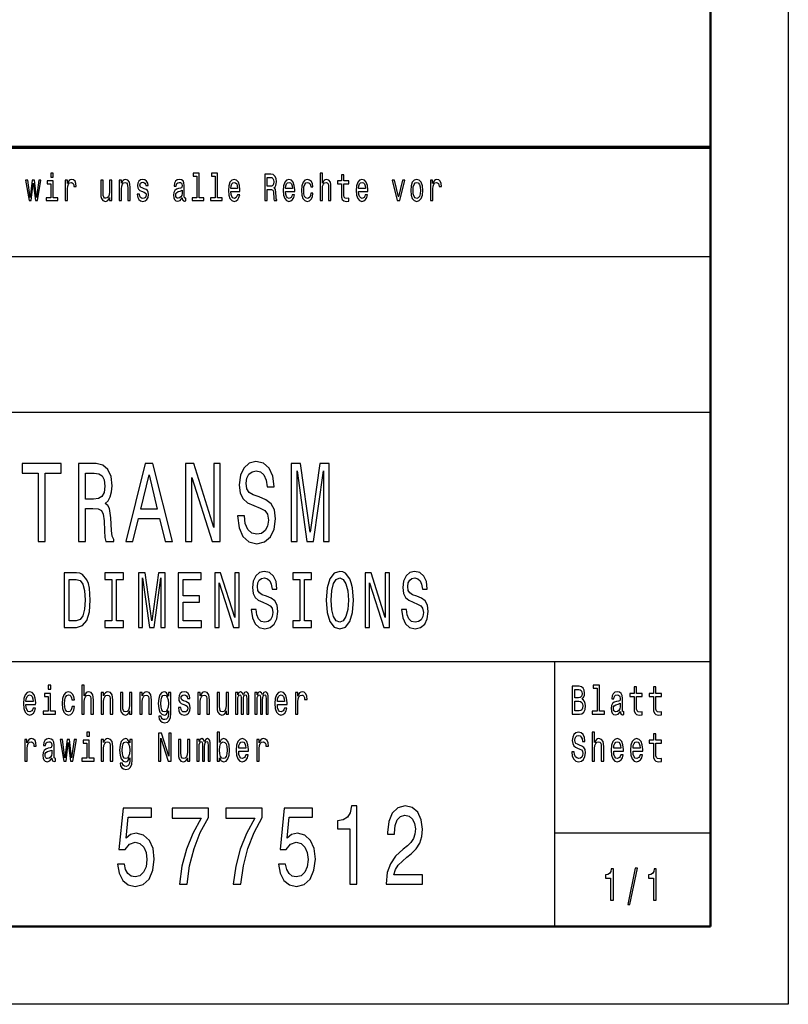
# Model space of a CAD drawing. Extents: x 0 to 420, y 0 to 297.
# Drawn here: x 371 to 420, y 0 to 63 of the extents above; entities that cross this region are included whole.
import ezdxf

# ---------------------------------------------------------------- set-up
doc = ezdxf.new("R2010")
doc.units = 0

msp = doc.modelspace()

# ---------------------------------------------------------------- linework, layer by layer
at = {"color": 7, "lineweight": 25}
for p, q in [((420, 297), (420, 0)), ((336, 48), (415, 48)), ((235, 38), (415, 38)), ((295, 22), (415, 22)), ((405, 5), (405, 22)), ((405, 11), (415, 11)), ((420, 0), (0, 0))]:
    msp.add_line(p, q, dxfattribs=at)
at = {"color": 7, "lineweight": 50}
for p, q in [((415, 292), (415, 5)), ((415, 5), (5, 5))]:
    msp.add_line(p, q, dxfattribs=at)
at = {"color": 7, "lineweight": 70}
msp.add_line((235, 55), (415, 55), dxfattribs=at)
at = {"color": 7, "lineweight": 25}
for points in [[(372.792, 53.337), (372.637, 53.337), (372.637, 53.092), (372.792, 53.092)], [(382.013, 53.156), (382.013, 51.759), (381.711, 51.759), (381.711, 51.578), (382.459, 51.578), (382.459, 51.759), (382.159, 51.759), (382.159, 53.337), (381.783, 53.337), (381.783, 53.156)], [(383.186, 53.156), (383.186, 51.759), (382.884, 51.759), (382.884, 51.578), (383.632, 51.578), (383.632, 51.759), (383.332, 51.759), (383.332, 53.337), (382.956, 53.337), (382.956, 53.156)], [(386.386, 51.578), (386.541, 51.578), (386.541, 52.296), (386.699, 52.296), (386.815, 52.288), (386.889, 52.254), (386.929, 52.173), (386.945, 52.029), (386.954, 51.808), (386.964, 51.664), (386.984, 51.578), (387.159, 51.578), (387.159, 51.625), (387.12, 51.693), (387.107, 51.821), (387.095, 52.095), (387.067, 52.298), (387.029, 52.362), (386.969, 52.409), (387.035, 52.47), (387.082, 52.555), (387.112, 52.663), (387.122, 52.793), (387.099, 52.999), (387.032, 53.153), (386.922, 53.246), (386.772, 53.278), (386.386, 53.278)], [(389.931, 51.578), (390.077, 51.578), (390.077, 52.337), (390.092, 52.511), (390.14, 52.639), (390.215, 52.717), (390.315, 52.747), (390.395, 52.722), (390.445, 52.656), (390.47, 52.546), (390.479, 52.399), (390.479, 51.578), (390.625, 51.578), (390.625, 52.443), (390.619, 52.617), (390.589, 52.761), (390.49, 52.894), (390.337, 52.94), (390.254, 52.923), (390.182, 52.876), (390.122, 52.803), (390.077, 52.702), (390.077, 53.337), (389.931, 53.337)], [(391.3, 52.666), (391.3, 52.007), (391.31, 51.794), (391.357, 51.647), (391.45, 51.561), (391.608, 51.532), (391.781, 51.544), (391.781, 51.73), (391.655, 51.715), (391.54, 51.735), (391.478, 51.796), (391.451, 51.899), (391.446, 52.044), (391.446, 52.666), (391.781, 52.666), (391.781, 52.849), (391.446, 52.849), (391.446, 53.234), (391.3, 53.234), (391.3, 52.849), (391.047, 52.849), (391.047, 52.666)], [(371.378, 51.578), (371.511, 52.695), (371.645, 51.578), (371.784, 51.578), (372.004, 52.894), (371.863, 52.894), (371.715, 51.777), (371.583, 52.894), (371.438, 52.894), (371.306, 51.777), (371.158, 52.894), (371.018, 52.894), (371.238, 51.578)], [(372.787, 51.759), (372.787, 52.849), (372.411, 52.849), (372.411, 52.666), (372.641, 52.666), (372.641, 51.759), (372.341, 51.759), (372.341, 51.578), (373.09, 51.578), (373.09, 51.759)], [(373.567, 51.578), (373.714, 51.578), (373.714, 52.33), (373.729, 52.511), (373.774, 52.641), (373.847, 52.72), (373.945, 52.747), (374.018, 52.729), (374.073, 52.68), (374.107, 52.597), (374.118, 52.484), (374.267, 52.484), (374.247, 52.683), (374.192, 52.825), (374.1, 52.911), (373.975, 52.94), (373.89, 52.92), (373.817, 52.871), (373.752, 52.788), (373.7, 52.676), (373.7, 52.894), (373.567, 52.894)], [(376.547, 52.894), (376.401, 52.894), (376.401, 52.134), (376.384, 51.958), (376.336, 51.83), (376.261, 51.752), (376.162, 51.728), (376.084, 51.747), (376.034, 51.806), (376.006, 51.906), (375.999, 52.048), (375.999, 52.894), (375.853, 52.894), (375.853, 52.029), (375.858, 51.855), (375.889, 51.71), (375.986, 51.578), (376.141, 51.532), (376.224, 51.549), (376.296, 51.593), (376.357, 51.669), (376.407, 51.779), (376.407, 51.578), (376.547, 51.578)], [(377.03, 51.578), (377.177, 51.578), (377.177, 52.337), (377.192, 52.511), (377.24, 52.639), (377.315, 52.717), (377.415, 52.747), (377.495, 52.722), (377.545, 52.656), (377.57, 52.546), (377.578, 52.399), (377.578, 51.578), (377.725, 51.578), (377.725, 52.443), (377.718, 52.617), (377.688, 52.761), (377.59, 52.894), (377.437, 52.94), (377.352, 52.923), (377.28, 52.876), (377.219, 52.798), (377.17, 52.693), (377.17, 52.894), (377.03, 52.894)], [(378.641, 52.345), (378.5, 52.394), (378.395, 52.45), (378.36, 52.565), (378.37, 52.646), (378.405, 52.705), (378.461, 52.742), (378.543, 52.756), (378.621, 52.742), (378.683, 52.698), (378.723, 52.631), (378.739, 52.543), (378.883, 52.543), (378.883, 52.548), (378.858, 52.707), (378.789, 52.832), (378.683, 52.911), (378.543, 52.94), (378.401, 52.911), (378.298, 52.83), (378.233, 52.71), (378.213, 52.558), (378.228, 52.411), (378.275, 52.308), (378.351, 52.235), (378.463, 52.183), (378.626, 52.124), (378.726, 52.063), (378.753, 52.014), (378.763, 51.941), (378.748, 51.85), (378.708, 51.781), (378.643, 51.737), (378.556, 51.723), (378.465, 51.737), (378.398, 51.789), (378.353, 51.872), (378.335, 51.987), (378.193, 51.987), (378.216, 51.791), (378.285, 51.649), (378.393, 51.563), (378.543, 51.532), (378.699, 51.563), (378.814, 51.649), (378.884, 51.786), (378.909, 51.965), (378.891, 52.119), (378.839, 52.225), (378.754, 52.293)], [(381.08, 51.75), (381.08, 51.742), (381.088, 51.659), (381.113, 51.6), (381.218, 51.554), (381.3, 51.573), (381.3, 51.74), (381.265, 51.732), (381.218, 51.764), (381.21, 51.862), (381.21, 52.543), (381.19, 52.717), (381.132, 52.84), (381.03, 52.913), (380.887, 52.94), (380.747, 52.911), (380.643, 52.827), (380.579, 52.698), (380.557, 52.526), (380.557, 52.511), (380.688, 52.511), (380.7, 52.614), (380.737, 52.688), (380.797, 52.732), (380.882, 52.749), (380.963, 52.737), (381.022, 52.7), (381.057, 52.636), (381.068, 52.548), (381.062, 52.445), (381.035, 52.394), (380.968, 52.369), (380.843, 52.35), (380.7, 52.306), (380.599, 52.227), (380.539, 52.105), (380.52, 51.923), (380.537, 51.762), (380.589, 51.642), (380.672, 51.566), (380.787, 51.539), (380.942, 51.59)], [(384.195, 52.173), (384.781, 52.173), (384.783, 52.274), (384.756, 52.555), (384.683, 52.766), (384.567, 52.894), (384.412, 52.94), (384.26, 52.891), (384.143, 52.754), (384.068, 52.531), (384.042, 52.237), (384.067, 51.936), (384.142, 51.715), (384.257, 51.578), (384.407, 51.532), (384.537, 51.563), (384.643, 51.647), (384.721, 51.779), (384.766, 51.955), (384.621, 51.955), (384.591, 51.857), (384.548, 51.784), (384.425, 51.725), (384.33, 51.752), (384.258, 51.838), (384.212, 51.977), (384.195, 52.166)], [(384.195, 52.355), (384.213, 52.524), (384.258, 52.649), (384.327, 52.724), (384.417, 52.751), (384.505, 52.724), (384.573, 52.649), (384.615, 52.524), (384.63, 52.355)], [(386.729, 53.07), (386.83, 53.055), (386.902, 53.009), (386.947, 52.923), (386.962, 52.788), (386.945, 52.646), (386.9, 52.56), (386.824, 52.516), (386.719, 52.504), (386.541, 52.504), (386.541, 53.07)], [(387.713, 52.173), (388.3, 52.173), (388.301, 52.274), (388.275, 52.555), (388.201, 52.766), (388.085, 52.894), (387.93, 52.94), (387.778, 52.891), (387.662, 52.754), (387.587, 52.531), (387.56, 52.237), (387.585, 51.936), (387.66, 51.715), (387.775, 51.578), (387.925, 51.532), (388.055, 51.563), (388.161, 51.647), (388.24, 51.779), (388.285, 51.955), (388.14, 51.955), (388.11, 51.857), (388.066, 51.784), (387.943, 51.725), (387.848, 51.752), (387.777, 51.838), (387.73, 51.977), (387.713, 52.166)], [(387.713, 52.355), (387.732, 52.524), (387.777, 52.649), (387.845, 52.724), (387.935, 52.751), (388.023, 52.724), (388.091, 52.649), (388.133, 52.524), (388.148, 52.355)], [(389.328, 52.457), (389.472, 52.457), (389.442, 52.653), (389.371, 52.808), (389.259, 52.903), (389.114, 52.94), (388.954, 52.891), (388.833, 52.754), (388.756, 52.531), (388.73, 52.232), (388.755, 51.936), (388.829, 51.715), (388.948, 51.578), (389.109, 51.532), (389.253, 51.568), (389.364, 51.671), (389.441, 51.833), (389.474, 52.048), (389.334, 52.048), (389.309, 51.911), (389.263, 51.808), (389.196, 51.745), (389.114, 51.725), (389.013, 51.757), (388.939, 51.855), (388.894, 52.014), (388.879, 52.239), (388.894, 52.46), (388.941, 52.619), (389.016, 52.717), (389.114, 52.751), (389.201, 52.729), (389.266, 52.673), (389.309, 52.58)], [(392.404, 52.173), (392.991, 52.173), (392.992, 52.274), (392.966, 52.555), (392.892, 52.766), (392.776, 52.894), (392.621, 52.94), (392.469, 52.891), (392.353, 52.754), (392.278, 52.531), (392.251, 52.237), (392.276, 51.936), (392.351, 51.715), (392.466, 51.578), (392.616, 51.532), (392.746, 51.563), (392.852, 51.647), (392.931, 51.779), (392.976, 51.955), (392.831, 51.955), (392.801, 51.857), (392.758, 51.784), (392.634, 51.725), (392.539, 51.752), (392.468, 51.838), (392.421, 51.977), (392.404, 52.166)], [(392.404, 52.355), (392.423, 52.524), (392.468, 52.649), (392.536, 52.724), (392.626, 52.751), (392.714, 52.724), (392.782, 52.649), (392.824, 52.524), (392.839, 52.355)], [(394.89, 51.578), (395.045, 51.578), (395.371, 52.894), (395.22, 52.894), (394.968, 51.833), (394.712, 52.894), (394.558, 52.894)], [(395.751, 52.235), (395.778, 51.936), (395.854, 51.715), (395.976, 51.578), (396.139, 51.532), (396.301, 51.578), (396.422, 51.713), (396.499, 51.933), (396.527, 52.235), (396.499, 52.533), (396.422, 52.756), (396.301, 52.891), (396.139, 52.94), (395.976, 52.891), (395.854, 52.754), (395.778, 52.533)], [(395.901, 52.237), (395.916, 52.457), (395.963, 52.617), (396.038, 52.715), (396.139, 52.749), (396.239, 52.715), (396.314, 52.619), (396.361, 52.457), (396.377, 52.237), (396.361, 52.014), (396.314, 51.852), (396.239, 51.754), (396.139, 51.723), (396.038, 51.754), (395.963, 51.852), (395.916, 52.014)], [(397.022, 51.578), (397.169, 51.578), (397.169, 52.33), (397.184, 52.511), (397.229, 52.641), (397.302, 52.72), (397.4, 52.747), (397.474, 52.729), (397.528, 52.68), (397.562, 52.597), (397.573, 52.484), (397.722, 52.484), (397.702, 52.683), (397.647, 52.825), (397.555, 52.911), (397.43, 52.94), (397.345, 52.92), (397.272, 52.871), (397.207, 52.788), (397.155, 52.676), (397.155, 52.894), (397.022, 52.894)], [(381.063, 52.039), (381.043, 51.911), (380.99, 51.813), (380.91, 51.75), (380.812, 51.728), (380.748, 51.74), (380.703, 51.779), (380.675, 51.848), (380.667, 51.943), (380.673, 52.029), (380.7, 52.09), (380.807, 52.159), (380.942, 52.188), (381.063, 52.247)], [(385.074, 31.35), (384.628, 31.35), (384.726, 30.586), (384.971, 30.024), (385.348, 29.686), (385.858, 29.563), (386.362, 29.679), (386.739, 29.996), (386.98, 30.493), (387.068, 31.148), (386.994, 31.739), (386.788, 32.121), (386.455, 32.373), (386.01, 32.561), (385.627, 32.697), (385.378, 32.856), (385.235, 33.086), (385.191, 33.447), (385.235, 33.771), (385.363, 34.016), (385.559, 34.182), (385.828, 34.239), (386.103, 34.167), (386.318, 33.973), (386.46, 33.648), (386.529, 33.209), (386.975, 33.209), (386.975, 33.223), (386.896, 33.901), (386.666, 34.405), (386.303, 34.722), (385.814, 34.83), (385.373, 34.722), (385.03, 34.419), (384.809, 33.951), (384.731, 33.346), (384.795, 32.805), (384.981, 32.438), (385.275, 32.193), (385.676, 32.006), (386.073, 31.84), (386.372, 31.682), (386.553, 31.451), (386.617, 31.076), (386.558, 30.695), (386.406, 30.406), (386.176, 30.226), (385.877, 30.169), (385.544, 30.248), (385.289, 30.478), (385.128, 30.853)], [(371.825, 29.7), (372.276, 29.7), (372.276, 34.095), (373.305, 34.095), (373.305, 34.7), (370.792, 34.7), (370.792, 34.095), (371.825, 34.095)], [(374.408, 29.7), (374.863, 29.7), (374.863, 31.811), (375.329, 31.811), (375.671, 31.79), (375.887, 31.689), (376.005, 31.451), (376.054, 31.026), (376.078, 30.378), (376.107, 29.952), (376.166, 29.7), (376.681, 29.7), (376.681, 29.837), (376.568, 30.039), (376.529, 30.414), (376.495, 31.22), (376.411, 31.818), (376.299, 32.006), (376.122, 32.143), (376.318, 32.323), (376.455, 32.575), (376.544, 32.892), (376.573, 33.274), (376.504, 33.879), (376.308, 34.333), (375.985, 34.607), (375.544, 34.7), (374.408, 34.7)], [(377.46, 29.7), (377.911, 29.7), (378.268, 31.17), (379.625, 31.17), (379.983, 29.7), (380.444, 29.7), (379.199, 34.707), (378.699, 34.707)], [(381.282, 29.7), (381.688, 29.7), (381.688, 33.8), (382.991, 29.7), (383.516, 29.7), (383.516, 34.7), (383.104, 34.7), (383.104, 30.601), (381.816, 34.7), (381.282, 34.7)], [(388.072, 29.7), (388.45, 29.7), (388.45, 34.239), (389.086, 29.7), (389.508, 29.7), (390.14, 34.239), (390.14, 29.7), (390.522, 29.7), (390.522, 34.7), (389.924, 34.7), (389.297, 30.291), (388.675, 34.7), (388.072, 34.7)], [(375.417, 34.088), (375.716, 34.045), (375.926, 33.908), (376.059, 33.656), (376.103, 33.259), (376.054, 32.841), (375.921, 32.589), (375.696, 32.46), (375.387, 32.424), (374.863, 32.424), (374.863, 34.088)], [(378.425, 31.782), (378.949, 33.987), (379.473, 31.782)], [(374.289, 27.69), (373.497, 27.69), (373.497, 24.19), (374.289, 24.19), (374.663, 24.301), (374.941, 24.639), (375.112, 25.189), (375.174, 25.94), (375.119, 26.707), (375.051, 27.009), (374.955, 27.251), (374.677, 27.579), (374.495, 27.66)], [(374.265, 27.272), (374.526, 27.196), (374.704, 26.964), (374.811, 26.55), (374.845, 25.94), (374.807, 25.35), (374.701, 24.937), (374.519, 24.689), (374.265, 24.609), (373.816, 24.609), (373.816, 27.272)], [(376.549, 24.614), (376.111, 24.614), (376.111, 24.19), (377.304, 24.19), (377.304, 24.614), (376.865, 24.614), (376.865, 27.267), (377.304, 27.267), (377.304, 27.69), (376.111, 27.69), (376.111, 27.267), (376.549, 27.267)], [(378.264, 24.19), (378.528, 24.19), (378.528, 27.367), (378.974, 24.19), (379.269, 24.19), (379.712, 27.367), (379.712, 24.19), (379.979, 24.19), (379.979, 27.69), (379.561, 27.69), (379.122, 24.604), (378.686, 27.69), (378.264, 27.69)], [(380.816, 24.19), (382.325, 24.19), (382.325, 24.614), (381.132, 24.614), (381.132, 25.799), (382.195, 25.799), (382.195, 26.218), (381.132, 26.218), (381.132, 27.267), (382.298, 27.267), (382.298, 27.69), (380.816, 27.69)], [(383.169, 24.19), (383.453, 24.19), (383.453, 27.06), (384.366, 24.19), (384.733, 24.19), (384.733, 27.69), (384.445, 27.69), (384.445, 24.821), (383.543, 27.69), (383.169, 27.69)], [(385.823, 25.345), (385.511, 25.345), (385.58, 24.811), (385.751, 24.417), (386.015, 24.18), (386.372, 24.094), (386.725, 24.175), (386.989, 24.397), (387.157, 24.745), (387.219, 25.204), (387.168, 25.617), (387.024, 25.885), (386.79, 26.061), (386.478, 26.192), (386.211, 26.288), (386.036, 26.399), (385.937, 26.561), (385.906, 26.813), (385.937, 27.04), (386.026, 27.211), (386.163, 27.327), (386.352, 27.367), (386.544, 27.317), (386.694, 27.181), (386.794, 26.954), (386.842, 26.646), (387.154, 26.646), (387.154, 26.656), (387.099, 27.13), (386.938, 27.483), (386.684, 27.705), (386.341, 27.781), (386.033, 27.705), (385.793, 27.494), (385.638, 27.166), (385.583, 26.742), (385.628, 26.364), (385.758, 26.107), (385.964, 25.935), (386.245, 25.804), (386.523, 25.688), (386.732, 25.577), (386.859, 25.416), (386.904, 25.153), (386.862, 24.886), (386.756, 24.684), (386.595, 24.558), (386.386, 24.518), (386.153, 24.573), (385.974, 24.735), (385.861, 24.997)], [(388.622, 24.614), (388.183, 24.614), (388.183, 24.19), (389.376, 24.19), (389.376, 24.614), (388.938, 24.614), (388.938, 27.267), (389.376, 27.267), (389.376, 27.69), (388.183, 27.69), (388.183, 27.267), (388.622, 27.267)], [(390.313, 25.94), (390.375, 25.153), (390.553, 24.573), (390.831, 24.215), (391.194, 24.094), (391.554, 24.215), (391.836, 24.573), (392.01, 25.153), (392.076, 25.94), (392.01, 26.722), (391.935, 27.04), (391.836, 27.302), (391.554, 27.66), (391.383, 27.751), (391.194, 27.786), (390.827, 27.66), (390.549, 27.307), (390.375, 26.727)], [(390.642, 25.94), (390.68, 26.55), (390.793, 26.999), (390.968, 27.272), (391.194, 27.367), (391.417, 27.272), (391.592, 26.994), (391.705, 26.545), (391.746, 25.94), (391.705, 25.33), (391.592, 24.881), (391.417, 24.609), (391.194, 24.518), (390.968, 24.609), (390.793, 24.881), (390.68, 25.325)], [(392.827, 24.19), (393.111, 24.19), (393.111, 27.06), (394.024, 24.19), (394.391, 24.19), (394.391, 27.69), (394.103, 27.69), (394.103, 24.821), (393.201, 27.69), (392.827, 27.69)], [(395.481, 25.345), (395.169, 25.345), (395.238, 24.811), (395.409, 24.417), (395.673, 24.18), (396.03, 24.094), (396.383, 24.175), (396.647, 24.397), (396.815, 24.745), (396.877, 25.204), (396.826, 25.617), (396.682, 25.885), (396.448, 26.061), (396.136, 26.192), (395.869, 26.288), (395.694, 26.399), (395.595, 26.561), (395.564, 26.813), (395.595, 27.04), (395.684, 27.211), (395.821, 27.327), (396.01, 27.367), (396.202, 27.317), (396.352, 27.181), (396.452, 26.954), (396.5, 26.646), (396.812, 26.646), (396.812, 26.656), (396.757, 27.13), (396.596, 27.483), (396.342, 27.705), (395.999, 27.781), (395.691, 27.705), (395.451, 27.494), (395.296, 27.166), (395.241, 26.742), (395.286, 26.364), (395.416, 26.107), (395.622, 25.935), (395.903, 25.804), (396.181, 25.688), (396.39, 25.577), (396.517, 25.416), (396.562, 25.153), (396.521, 24.886), (396.414, 24.684), (396.253, 24.558), (396.044, 24.518), (395.811, 24.573), (395.632, 24.735), (395.519, 24.997)], [(372.629, 20.474), (372.465, 20.474), (372.465, 20.215), (372.629, 20.215)], [(374.633, 18.612), (374.788, 18.612), (374.788, 19.416), (374.804, 19.6), (374.855, 19.735), (374.934, 19.818), (375.04, 19.849), (375.125, 19.823), (375.178, 19.753), (375.204, 19.637), (375.213, 19.481), (375.213, 18.612), (375.368, 18.612), (375.368, 19.528), (375.361, 19.712), (375.329, 19.865), (375.225, 20.005), (375.063, 20.054), (374.975, 20.036), (374.899, 19.987), (374.836, 19.909), (374.788, 19.803), (374.788, 20.474), (374.633, 20.474)], [(406.751, 19.585), (406.875, 19.735), (406.907, 19.836), (406.917, 19.961), (406.894, 20.155), (406.825, 20.295), (406.714, 20.381), (406.559, 20.412), (406.123, 20.412), (406.123, 18.612), (406.584, 18.612), (406.748, 18.648), (406.87, 18.755), (406.945, 18.923), (406.972, 19.152), (406.956, 19.305), (406.914, 19.432), (406.845, 19.525)], [(407.716, 20.282), (407.716, 18.804), (407.397, 18.804), (407.397, 18.612), (408.189, 18.612), (408.189, 18.804), (407.871, 18.804), (407.871, 20.474), (407.473, 20.474), (407.473, 20.282)], [(410.099, 19.764), (410.099, 19.066), (410.11, 18.84), (410.159, 18.685), (410.258, 18.594), (410.425, 18.563), (410.609, 18.576), (410.609, 18.773), (410.475, 18.757), (410.353, 18.778), (410.288, 18.843), (410.26, 18.952), (410.254, 19.105), (410.254, 19.764), (410.609, 19.764), (410.609, 19.958), (410.254, 19.958), (410.254, 20.365), (410.099, 20.365), (410.099, 19.958), (409.831, 19.958), (409.831, 19.764)], [(411.341, 19.764), (411.341, 19.066), (411.351, 18.84), (411.401, 18.685), (411.5, 18.594), (411.667, 18.563), (411.851, 18.576), (411.851, 18.773), (411.717, 18.757), (411.595, 18.778), (411.53, 18.843), (411.501, 18.952), (411.496, 19.105), (411.496, 19.764), (411.851, 19.764), (411.851, 19.958), (411.496, 19.958), (411.496, 20.365), (411.341, 20.365), (411.341, 19.958), (411.073, 19.958), (411.073, 19.764)], [(371.043, 19.242), (371.664, 19.242), (371.666, 19.349), (371.638, 19.647), (371.56, 19.87), (371.437, 20.005), (371.273, 20.054), (371.112, 20.002), (370.989, 19.857), (370.909, 19.621), (370.881, 19.31), (370.908, 18.991), (370.987, 18.757), (371.109, 18.612), (371.267, 18.563), (371.405, 18.597), (371.518, 18.685), (371.601, 18.825), (371.648, 19.012), (371.495, 19.012), (371.463, 18.908), (371.417, 18.83), (371.287, 18.768), (371.186, 18.796), (371.11, 18.887), (371.061, 19.035), (371.043, 19.235)], [(371.043, 19.434), (371.063, 19.613), (371.11, 19.746), (371.183, 19.826), (371.278, 19.854), (371.371, 19.826), (371.444, 19.746), (371.488, 19.613), (371.504, 19.434)], [(372.624, 18.804), (372.624, 19.958), (372.225, 19.958), (372.225, 19.764), (372.469, 19.764), (372.469, 18.804), (372.151, 18.804), (372.151, 18.612), (372.945, 18.612), (372.945, 18.804)], [(373.994, 19.543), (374.148, 19.543), (374.116, 19.751), (374.04, 19.914), (373.922, 20.015), (373.768, 20.054), (373.599, 20.002), (373.47, 19.857), (373.389, 19.621), (373.361, 19.305), (373.387, 18.991), (373.467, 18.757), (373.592, 18.612), (373.763, 18.563), (373.915, 18.602), (374.033, 18.711), (374.114, 18.882), (374.149, 19.11), (374.001, 19.11), (373.975, 18.965), (373.925, 18.856), (373.855, 18.788), (373.768, 18.768), (373.661, 18.801), (373.583, 18.905), (373.536, 19.074), (373.52, 19.312), (373.536, 19.546), (373.585, 19.714), (373.664, 19.818), (373.768, 19.854), (373.86, 19.831), (373.929, 19.771), (373.975, 19.673)], [(375.874, 18.612), (376.03, 18.612), (376.03, 19.416), (376.046, 19.6), (376.097, 19.735), (376.176, 19.818), (376.282, 19.849), (376.367, 19.823), (376.419, 19.753), (376.446, 19.637), (376.455, 19.481), (376.455, 18.612), (376.61, 18.612), (376.61, 19.528), (376.603, 19.712), (376.571, 19.865), (376.467, 20.005), (376.305, 20.054), (376.215, 20.036), (376.139, 19.987), (376.074, 19.904), (376.023, 19.792), (376.023, 20.005), (375.874, 20.005)], [(377.846, 20.005), (377.691, 20.005), (377.691, 19.201), (377.674, 19.014), (377.622, 18.879), (377.543, 18.796), (377.439, 18.77), (377.356, 18.791), (377.303, 18.853), (377.273, 18.96), (377.266, 19.11), (377.266, 20.005), (377.111, 20.005), (377.111, 19.089), (377.116, 18.905), (377.15, 18.752), (377.252, 18.612), (377.416, 18.563), (377.504, 18.581), (377.58, 18.628), (377.645, 18.708), (377.698, 18.825), (377.698, 18.612), (377.846, 18.612)], [(378.358, 18.612), (378.513, 18.612), (378.513, 19.416), (378.529, 19.6), (378.58, 19.735), (378.66, 19.818), (378.765, 19.849), (378.85, 19.823), (378.903, 19.753), (378.929, 19.637), (378.938, 19.481), (378.938, 18.612), (379.093, 18.612), (379.093, 19.528), (379.086, 19.712), (379.055, 19.865), (378.951, 20.005), (378.788, 20.054), (378.698, 20.036), (378.623, 19.987), (378.557, 19.904), (378.506, 19.792), (378.506, 20.005), (378.358, 20.005)], [(380.337, 18.674), (380.337, 20.005), (380.189, 20.005), (380.189, 19.779), (380.067, 19.984), (379.993, 20.036), (379.91, 20.054), (379.76, 20.002), (379.644, 19.857), (379.568, 19.624), (379.542, 19.31), (379.568, 18.993), (379.644, 18.76), (379.76, 18.612), (379.91, 18.563), (379.995, 18.581), (380.065, 18.628), (380.189, 18.825), (380.189, 18.628), (380.175, 18.472), (380.136, 18.361), (380.062, 18.296), (379.951, 18.272), (379.854, 18.288), (379.785, 18.327), (379.744, 18.394), (379.732, 18.485), (379.582, 18.485), (379.582, 18.475), (379.605, 18.309), (379.676, 18.184), (379.788, 18.104), (379.942, 18.075), (380.125, 18.114), (380.247, 18.223), (380.316, 18.412)], [(379.702, 19.31), (379.718, 19.541), (379.766, 19.712), (379.84, 19.813), (379.938, 19.849), (380.042, 19.813), (380.12, 19.712), (380.168, 19.541), (380.185, 19.31), (380.168, 19.074), (380.12, 18.905), (380.042, 18.801), (379.938, 18.768), (379.84, 18.801), (379.766, 18.905), (379.718, 19.076)], [(381.305, 19.424), (381.155, 19.476), (381.044, 19.535), (381.007, 19.657), (381.018, 19.743), (381.055, 19.805), (381.115, 19.844), (381.201, 19.86), (381.284, 19.844), (381.349, 19.797), (381.392, 19.727), (381.409, 19.634), (381.561, 19.634), (381.561, 19.639), (381.535, 19.808), (381.462, 19.94), (381.349, 20.023), (381.201, 20.054), (381.051, 20.023), (380.942, 19.937), (380.873, 19.81), (380.852, 19.65), (380.868, 19.494), (380.917, 19.385), (380.998, 19.307), (381.117, 19.253), (381.289, 19.19), (381.395, 19.126), (381.423, 19.074), (381.434, 18.996), (381.418, 18.9), (381.376, 18.827), (381.307, 18.781), (381.215, 18.765), (381.118, 18.781), (381.048, 18.835), (381, 18.923), (380.981, 19.045), (380.831, 19.045), (380.856, 18.838), (380.928, 18.687), (381.043, 18.597), (381.201, 18.563), (381.367, 18.597), (381.489, 18.687), (381.563, 18.833), (381.589, 19.022), (381.57, 19.185), (381.515, 19.297), (381.425, 19.369)], [(382.083, 18.612), (382.238, 18.612), (382.238, 19.416), (382.254, 19.6), (382.305, 19.735), (382.385, 19.818), (382.491, 19.849), (382.575, 19.823), (382.628, 19.753), (382.655, 19.637), (382.663, 19.481), (382.663, 18.612), (382.819, 18.612), (382.819, 19.528), (382.812, 19.712), (382.78, 19.865), (382.676, 20.005), (382.514, 20.054), (382.424, 20.036), (382.348, 19.987), (382.283, 19.904), (382.231, 19.792), (382.231, 20.005), (382.083, 20.005)], [(384.055, 20.005), (383.9, 20.005), (383.9, 19.201), (383.882, 19.014), (383.831, 18.879), (383.752, 18.796), (383.648, 18.77), (383.565, 18.791), (383.512, 18.853), (383.482, 18.96), (383.475, 19.11), (383.475, 20.005), (383.32, 20.005), (383.32, 19.089), (383.325, 18.905), (383.358, 18.752), (383.461, 18.612), (383.625, 18.563), (383.713, 18.581), (383.789, 18.628), (383.854, 18.708), (383.907, 18.825), (383.907, 18.612), (384.055, 18.612)], [(384.505, 18.612), (384.648, 18.612), (384.648, 19.543), (384.657, 19.683), (384.683, 19.784), (384.724, 19.844), (384.777, 19.867), (384.819, 19.847), (384.847, 19.795), (384.861, 19.707), (384.866, 19.59), (384.866, 18.612), (385.001, 18.612), (385.001, 19.543), (385.009, 19.681), (385.036, 19.782), (385.078, 19.844), (385.131, 19.867), (385.173, 19.847), (385.202, 19.795), (385.219, 19.59), (385.219, 18.612), (385.362, 18.612), (385.362, 19.574), (385.353, 19.774), (385.325, 19.927), (385.269, 20.02), (385.177, 20.054), (385.069, 20.002), (384.986, 19.852), (384.921, 20), (384.812, 20.054), (384.711, 20.002), (384.643, 19.857), (384.643, 20.005), (384.505, 20.005)], [(385.747, 18.612), (385.89, 18.612), (385.89, 19.543), (385.898, 19.683), (385.925, 19.784), (385.965, 19.844), (386.018, 19.867), (386.061, 19.847), (386.089, 19.795), (386.103, 19.707), (386.108, 19.59), (386.108, 18.612), (386.242, 18.612), (386.242, 19.543), (386.251, 19.681), (386.278, 19.782), (386.32, 19.844), (386.373, 19.867), (386.415, 19.847), (386.443, 19.795), (386.461, 19.59), (386.461, 18.612), (386.604, 18.612), (386.604, 19.574), (386.595, 19.774), (386.567, 19.927), (386.51, 20.02), (386.419, 20.054), (386.311, 20.002), (386.228, 19.852), (386.163, 20), (386.054, 20.054), (385.953, 20.002), (385.884, 19.857), (385.884, 20.005), (385.747, 20.005)], [(387.186, 19.242), (387.807, 19.242), (387.809, 19.349), (387.78, 19.647), (387.703, 19.87), (387.579, 20.005), (387.415, 20.054), (387.255, 20.002), (387.131, 19.857), (387.052, 19.621), (387.024, 19.31), (387.05, 18.991), (387.13, 18.757), (387.251, 18.612), (387.41, 18.563), (387.548, 18.597), (387.66, 18.685), (387.743, 18.825), (387.791, 19.012), (387.637, 19.012), (387.606, 18.908), (387.56, 18.83), (387.429, 18.768), (387.329, 18.796), (387.253, 18.887), (387.204, 19.035), (387.186, 19.235)], [(387.186, 19.434), (387.205, 19.613), (387.253, 19.746), (387.325, 19.826), (387.421, 19.854), (387.514, 19.826), (387.586, 19.746), (387.63, 19.613), (387.646, 19.434)], [(388.35, 18.612), (388.505, 18.612), (388.505, 19.408), (388.521, 19.6), (388.569, 19.738), (388.646, 19.821), (388.75, 19.849), (388.828, 19.831), (388.886, 19.779), (388.922, 19.691), (388.934, 19.572), (389.091, 19.572), (389.07, 19.782), (389.011, 19.932), (388.914, 20.023), (388.782, 20.054), (388.692, 20.033), (388.615, 19.982), (388.546, 19.893), (388.491, 19.774), (388.491, 20.005), (388.35, 20.005)], [(406.526, 19.665), (406.286, 19.665), (406.286, 20.197), (406.54, 20.197), (406.635, 20.181), (406.702, 20.135), (406.743, 20.054), (406.757, 19.935), (406.741, 19.816), (406.698, 19.733), (406.626, 19.681)], [(409.212, 18.794), (409.212, 18.786), (409.221, 18.698), (409.247, 18.635), (409.358, 18.586), (409.445, 18.607), (409.445, 18.783), (409.408, 18.776), (409.358, 18.809), (409.349, 18.913), (409.349, 19.634), (409.328, 19.818), (409.267, 19.948), (409.159, 20.026), (409.007, 20.054), (408.859, 20.023), (408.75, 19.935), (408.681, 19.797), (408.658, 19.616), (408.658, 19.6), (408.797, 19.6), (408.81, 19.709), (408.849, 19.787), (408.912, 19.834), (409.002, 19.852), (409.088, 19.839), (409.15, 19.8), (409.187, 19.733), (409.2, 19.639), (409.192, 19.53), (409.164, 19.476), (409.094, 19.45), (408.961, 19.429), (408.81, 19.382), (408.702, 19.299), (408.639, 19.17), (408.619, 18.978), (408.637, 18.807), (408.692, 18.68), (408.78, 18.599), (408.901, 18.571), (409.065, 18.625)], [(406.564, 18.827), (406.286, 18.827), (406.286, 19.447), (406.548, 19.447), (406.66, 19.429), (406.739, 19.375), (406.787, 19.281), (406.802, 19.146), (406.787, 19.004), (406.743, 18.905), (406.668, 18.846)], [(409.194, 19.1), (409.173, 18.965), (409.117, 18.861), (409.032, 18.794), (408.928, 18.77), (408.861, 18.783), (408.813, 18.825), (408.783, 18.897), (408.774, 18.999), (408.782, 19.089), (408.81, 19.154), (408.923, 19.227), (409.065, 19.258), (409.194, 19.32)], [(375.112, 17.474), (374.948, 17.474), (374.948, 17.215), (375.112, 17.215)], [(379.563, 15.612), (379.709, 15.612), (379.709, 17.088), (380.178, 15.612), (380.367, 15.612), (380.367, 17.412), (380.219, 17.412), (380.219, 15.936), (379.755, 17.412), (379.563, 17.412)], [(383.471, 15.827), (383.586, 15.628), (383.743, 15.563), (383.891, 15.612), (384.009, 15.76), (384.083, 15.996), (384.112, 16.31), (384.083, 16.624), (384.007, 16.857), (383.891, 17.002), (383.743, 17.054), (383.588, 16.987), (383.524, 16.904), (383.471, 16.792), (383.471, 17.474), (383.316, 17.474), (383.316, 15.612), (383.471, 15.612)], [(406.252, 16.206), (406.092, 16.206), (406.127, 15.931), (406.215, 15.729), (406.351, 15.607), (406.534, 15.563), (406.716, 15.604), (406.852, 15.718), (406.938, 15.897), (406.97, 16.133), (406.944, 16.346), (406.87, 16.484), (406.75, 16.574), (406.589, 16.642), (406.452, 16.691), (406.362, 16.748), (406.31, 16.831), (406.295, 16.961), (406.31, 17.078), (406.356, 17.166), (406.427, 17.225), (406.524, 17.246), (406.623, 17.22), (406.7, 17.15), (406.751, 17.033), (406.776, 16.875), (406.937, 16.875), (406.937, 16.88), (406.908, 17.124), (406.825, 17.306), (406.695, 17.42), (406.519, 17.459), (406.36, 17.42), (406.236, 17.311), (406.157, 17.142), (406.129, 16.924), (406.152, 16.73), (406.219, 16.598), (406.325, 16.51), (406.469, 16.442), (406.612, 16.382), (406.72, 16.325), (406.785, 16.242), (406.808, 16.107), (406.787, 15.97), (406.732, 15.866), (406.649, 15.801), (406.541, 15.781), (406.422, 15.809), (406.33, 15.892), (406.272, 16.027)], [(407.408, 15.612), (407.563, 15.612), (407.563, 16.416), (407.579, 16.6), (407.63, 16.735), (407.709, 16.818), (407.815, 16.849), (407.9, 16.823), (407.953, 16.753), (407.979, 16.637), (407.988, 16.481), (407.988, 15.612), (408.143, 15.612), (408.143, 16.528), (408.136, 16.712), (408.104, 16.865), (408, 17.005), (407.838, 17.054), (407.75, 17.036), (407.674, 16.987), (407.61, 16.909), (407.563, 16.803), (407.563, 17.474), (407.408, 17.474)], [(411.341, 16.764), (411.341, 16.066), (411.351, 15.84), (411.401, 15.685), (411.5, 15.594), (411.667, 15.563), (411.851, 15.576), (411.851, 15.773), (411.717, 15.757), (411.595, 15.778), (411.53, 15.843), (411.501, 15.952), (411.496, 16.105), (411.496, 16.764), (411.851, 16.764), (411.851, 16.958), (411.496, 16.958), (411.496, 17.365), (411.341, 17.365), (411.341, 16.958), (411.073, 16.958), (411.073, 16.764)], [(370.966, 15.612), (371.121, 15.612), (371.121, 16.408), (371.137, 16.6), (371.184, 16.738), (371.262, 16.821), (371.366, 16.849), (371.444, 16.831), (371.502, 16.779), (371.537, 16.691), (371.549, 16.572), (371.706, 16.572), (371.685, 16.782), (371.627, 16.932), (371.53, 17.023), (371.398, 17.054), (371.308, 17.033), (371.23, 16.982), (371.161, 16.893), (371.107, 16.774), (371.107, 17.005), (370.966, 17.005)], [(372.712, 15.794), (372.712, 15.786), (372.721, 15.698), (372.747, 15.635), (372.858, 15.586), (372.945, 15.607), (372.945, 15.783), (372.908, 15.776), (372.858, 15.809), (372.849, 15.913), (372.849, 16.634), (372.828, 16.818), (372.767, 16.948), (372.659, 17.026), (372.507, 17.054), (372.359, 17.023), (372.25, 16.935), (372.181, 16.797), (372.158, 16.616), (372.158, 16.6), (372.297, 16.6), (372.31, 16.709), (372.349, 16.787), (372.412, 16.834), (372.502, 16.852), (372.588, 16.839), (372.65, 16.8), (372.687, 16.733), (372.7, 16.639), (372.692, 16.53), (372.664, 16.476), (372.594, 16.45), (372.461, 16.429), (372.31, 16.382), (372.202, 16.299), (372.139, 16.17), (372.119, 15.978), (372.137, 15.807), (372.192, 15.68), (372.28, 15.599), (372.401, 15.571), (372.565, 15.625)], [(373.615, 15.612), (373.756, 16.795), (373.897, 15.612), (374.045, 15.612), (374.278, 17.005), (374.128, 17.005), (373.971, 15.822), (373.832, 17.005), (373.678, 17.005), (373.539, 15.822), (373.382, 17.005), (373.234, 17.005), (373.467, 15.612)], [(375.107, 15.804), (375.107, 16.958), (374.709, 16.958), (374.709, 16.764), (374.952, 16.764), (374.952, 15.804), (374.635, 15.804), (374.635, 15.612), (375.428, 15.612), (375.428, 15.804)], [(375.874, 15.612), (376.03, 15.612), (376.03, 16.416), (376.046, 16.6), (376.097, 16.735), (376.176, 16.818), (376.282, 16.849), (376.367, 16.823), (376.419, 16.753), (376.446, 16.637), (376.455, 16.481), (376.455, 15.612), (376.61, 15.612), (376.61, 16.528), (376.603, 16.712), (376.571, 16.865), (376.467, 17.005), (376.305, 17.054), (376.215, 17.036), (376.139, 16.987), (376.074, 16.904), (376.023, 16.792), (376.023, 17.005), (375.874, 17.005)], [(377.853, 15.674), (377.853, 17.005), (377.705, 17.005), (377.705, 16.779), (377.584, 16.984), (377.51, 17.036), (377.427, 17.054), (377.277, 17.002), (377.16, 16.857), (377.084, 16.624), (377.058, 16.31), (377.084, 15.993), (377.16, 15.76), (377.277, 15.612), (377.427, 15.563), (377.511, 15.581), (377.582, 15.628), (377.705, 15.825), (377.705, 15.628), (377.691, 15.472), (377.652, 15.361), (377.578, 15.296), (377.467, 15.272), (377.37, 15.288), (377.301, 15.327), (377.261, 15.394), (377.249, 15.485), (377.099, 15.485), (377.099, 15.475), (377.122, 15.309), (377.192, 15.184), (377.305, 15.104), (377.458, 15.075), (377.642, 15.114), (377.763, 15.223), (377.832, 15.412)], [(377.219, 16.31), (377.234, 16.541), (377.282, 16.712), (377.356, 16.813), (377.455, 16.849), (377.559, 16.813), (377.637, 16.712), (377.684, 16.541), (377.702, 16.31), (377.684, 16.074), (377.637, 15.905), (377.559, 15.801), (377.455, 15.768), (377.356, 15.801), (377.282, 15.905), (377.234, 16.076)], [(381.572, 17.005), (381.416, 17.005), (381.416, 16.201), (381.399, 16.014), (381.348, 15.879), (381.268, 15.796), (381.164, 15.77), (381.081, 15.791), (381.028, 15.853), (380.998, 15.96), (380.991, 16.11), (380.991, 17.005), (380.836, 17.005), (380.836, 16.089), (380.841, 15.905), (380.875, 15.752), (380.977, 15.612), (381.141, 15.563), (381.229, 15.581), (381.305, 15.628), (381.371, 15.708), (381.423, 15.825), (381.423, 15.612), (381.572, 15.612)], [(382.021, 15.612), (382.164, 15.612), (382.164, 16.543), (382.173, 16.683), (382.2, 16.784), (382.24, 16.844), (382.293, 16.867), (382.335, 16.847), (382.364, 16.795), (382.378, 16.707), (382.383, 16.59), (382.383, 15.612), (382.517, 15.612), (382.517, 16.543), (382.526, 16.681), (382.552, 16.782), (382.595, 16.844), (382.648, 16.867), (382.69, 16.847), (382.718, 16.795), (382.736, 16.59), (382.736, 15.612), (382.879, 15.612), (382.879, 16.574), (382.87, 16.774), (382.842, 16.927), (382.785, 17.02), (382.693, 17.054), (382.586, 17.002), (382.503, 16.852), (382.438, 17), (382.328, 17.054), (382.228, 17.002), (382.159, 16.857), (382.159, 17.005), (382.021, 17.005)], [(383.953, 16.31), (383.935, 16.076), (383.888, 15.905), (383.812, 15.801), (383.716, 15.768), (383.612, 15.801), (383.537, 15.905), (383.489, 16.074), (383.473, 16.31), (383.489, 16.543), (383.537, 16.712), (383.612, 16.813), (383.716, 16.849), (383.812, 16.813), (383.888, 16.709), (383.935, 16.541)], [(384.702, 16.242), (385.323, 16.242), (385.325, 16.349), (385.297, 16.647), (385.219, 16.87), (385.096, 17.005), (384.932, 17.054), (384.771, 17.002), (384.648, 16.857), (384.568, 16.621), (384.54, 16.31), (384.567, 15.991), (384.646, 15.757), (384.768, 15.612), (384.926, 15.563), (385.064, 15.597), (385.177, 15.685), (385.26, 15.825), (385.307, 16.012), (385.154, 16.012), (385.122, 15.908), (385.076, 15.83), (384.946, 15.768), (384.845, 15.796), (384.77, 15.887), (384.72, 16.035), (384.702, 16.235)], [(384.702, 16.434), (384.722, 16.613), (384.77, 16.746), (384.842, 16.826), (384.937, 16.854), (385.031, 16.826), (385.103, 16.746), (385.147, 16.613), (385.163, 16.434)], [(385.867, 15.612), (386.022, 15.612), (386.022, 16.408), (386.038, 16.6), (386.085, 16.738), (386.163, 16.821), (386.267, 16.849), (386.345, 16.831), (386.403, 16.779), (386.438, 16.691), (386.45, 16.572), (386.607, 16.572), (386.586, 16.782), (386.528, 16.932), (386.431, 17.023), (386.299, 17.054), (386.209, 17.033), (386.131, 16.982), (386.062, 16.893), (386.008, 16.774), (386.008, 17.005), (385.867, 17.005)], [(408.785, 16.242), (409.406, 16.242), (409.408, 16.349), (409.379, 16.647), (409.302, 16.87), (409.178, 17.005), (409.014, 17.054), (408.854, 17.002), (408.73, 16.857), (408.651, 16.621), (408.623, 16.31), (408.649, 15.991), (408.729, 15.757), (408.85, 15.612), (409.009, 15.563), (409.147, 15.597), (409.259, 15.685), (409.342, 15.825), (409.39, 16.012), (409.237, 16.012), (409.205, 15.908), (409.159, 15.83), (409.028, 15.768), (408.928, 15.796), (408.852, 15.887), (408.803, 16.035), (408.785, 16.235)], [(408.785, 16.434), (408.804, 16.613), (408.852, 16.746), (408.924, 16.826), (409.02, 16.854), (409.113, 16.826), (409.185, 16.746), (409.23, 16.613), (409.245, 16.434)], [(410.027, 16.242), (410.648, 16.242), (410.649, 16.349), (410.621, 16.647), (410.544, 16.87), (410.42, 17.005), (410.256, 17.054), (410.096, 17.002), (409.972, 16.857), (409.893, 16.621), (409.865, 16.31), (409.891, 15.991), (409.97, 15.757), (410.092, 15.612), (410.251, 15.563), (410.388, 15.597), (410.501, 15.685), (410.584, 15.825), (410.632, 16.012), (410.478, 16.012), (410.447, 15.908), (410.401, 15.83), (410.27, 15.768), (410.17, 15.796), (410.094, 15.887), (410.044, 16.035), (410.027, 16.235)], [(410.027, 16.434), (410.046, 16.613), (410.094, 16.746), (410.166, 16.826), (410.261, 16.854), (410.355, 16.826), (410.427, 16.746), (410.471, 16.613), (410.487, 16.434)], [(372.694, 16.1), (372.673, 15.965), (372.617, 15.861), (372.532, 15.794), (372.428, 15.77), (372.361, 15.783), (372.313, 15.825), (372.283, 15.897), (372.274, 15.999), (372.282, 16.089), (372.31, 16.154), (372.423, 16.227), (372.565, 16.258), (372.694, 16.32)], [(391.836, 7.7), (392.282, 7.7), (392.282, 12.736), (391.948, 12.736), (391.86, 12.297), (391.684, 12.001), (391.414, 11.829), (391.042, 11.771), (391.042, 11.259), (391.836, 11.259)], [(394.178, 7.7), (396.515, 7.7), (396.515, 8.32), (394.668, 8.32), (394.771, 8.659), (394.947, 8.939), (395.491, 9.451), (395.78, 9.667), (396.103, 9.977), (396.333, 10.337), (396.466, 10.762), (396.515, 11.245), (396.431, 11.85), (396.201, 12.326), (395.848, 12.628), (395.393, 12.736), (394.922, 12.614), (394.565, 12.275), (394.335, 11.735), (394.256, 11.022), (394.256, 10.921), (394.702, 10.921), (394.702, 10.978), (394.746, 11.468), (394.878, 11.829), (395.089, 12.059), (395.368, 12.138), (395.652, 12.066), (395.863, 11.886), (396, 11.605), (396.049, 11.252), (396.015, 10.921), (395.922, 10.64), (395.765, 10.395), (395.55, 10.179), (395.261, 9.948), (394.78, 9.501), (394.442, 9.026), (394.241, 8.45), (394.178, 7.722)], [(376.912, 9.004), (377.02, 8.414), (377.26, 7.952), (377.612, 7.664), (378.063, 7.556), (378.558, 7.686), (378.945, 8.039), (379.19, 8.601), (379.283, 9.321), (379.2, 9.991), (378.965, 10.517), (378.597, 10.856), (378.122, 10.978), (377.754, 10.892), (377.47, 10.654), (377.607, 12.001), (379.097, 12.001), (379.097, 12.592), (377.279, 12.592), (377.01, 9.941), (377.402, 9.941), (377.686, 10.28), (378.048, 10.402), (378.362, 10.323), (378.602, 10.092), (378.754, 9.739), (378.808, 9.285), (378.754, 8.831), (378.597, 8.478), (378.357, 8.255), (378.048, 8.176), (377.789, 8.226), (377.588, 8.392), (377.441, 8.651), (377.367, 9.004)], [(380.895, 7.7), (381.39, 7.7), (381.552, 8.889), (381.836, 9.999), (382.237, 11.029), (382.762, 11.994), (382.762, 12.592), (380.43, 12.592), (380.43, 11.937), (382.291, 11.937), (381.752, 10.964), (381.346, 9.948), (381.062, 8.867)], [(384.344, 7.7), (384.839, 7.7), (385.001, 8.889), (385.285, 9.999), (385.687, 11.029), (386.211, 11.994), (386.211, 12.592), (383.879, 12.592), (383.879, 11.937), (385.741, 11.937), (385.202, 10.964), (384.795, 9.948), (384.511, 8.867)], [(387.26, 9.004), (387.367, 8.414), (387.607, 7.952), (387.96, 7.664), (388.411, 7.556), (388.906, 7.686), (389.293, 8.039), (389.538, 8.601), (389.631, 9.321), (389.548, 9.991), (389.312, 10.517), (388.945, 10.856), (388.47, 10.978), (388.102, 10.892), (387.818, 10.654), (387.955, 12.001), (389.445, 12.001), (389.445, 12.592), (387.627, 12.592), (387.358, 9.941), (387.75, 9.941), (388.034, 10.28), (388.396, 10.402), (388.71, 10.323), (388.95, 10.092), (389.102, 9.739), (389.156, 9.285), (389.102, 8.831), (388.945, 8.478), (388.705, 8.255), (388.396, 8.176), (388.137, 8.226), (387.936, 8.392), (387.789, 8.651), (387.715, 9.004)], [(408.585, 6.68), (408.763, 6.68), (408.763, 8.695), (408.63, 8.695), (408.595, 8.519), (408.524, 8.401), (408.416, 8.331), (408.268, 8.308), (408.268, 8.104), (408.585, 8.104)], [(409.694, 6.412), (409.829, 6.412), (410.304, 8.735), (410.167, 8.735)], [(411.344, 6.68), (411.523, 6.68), (411.523, 8.695), (411.389, 8.695), (411.354, 8.519), (411.284, 8.401), (411.176, 8.331), (411.027, 8.308), (411.027, 8.104), (411.344, 8.104)]]:
    msp.add_lwpolyline(points, close=True, dxfattribs=at)

doc.saveas('drawing.dxf')
